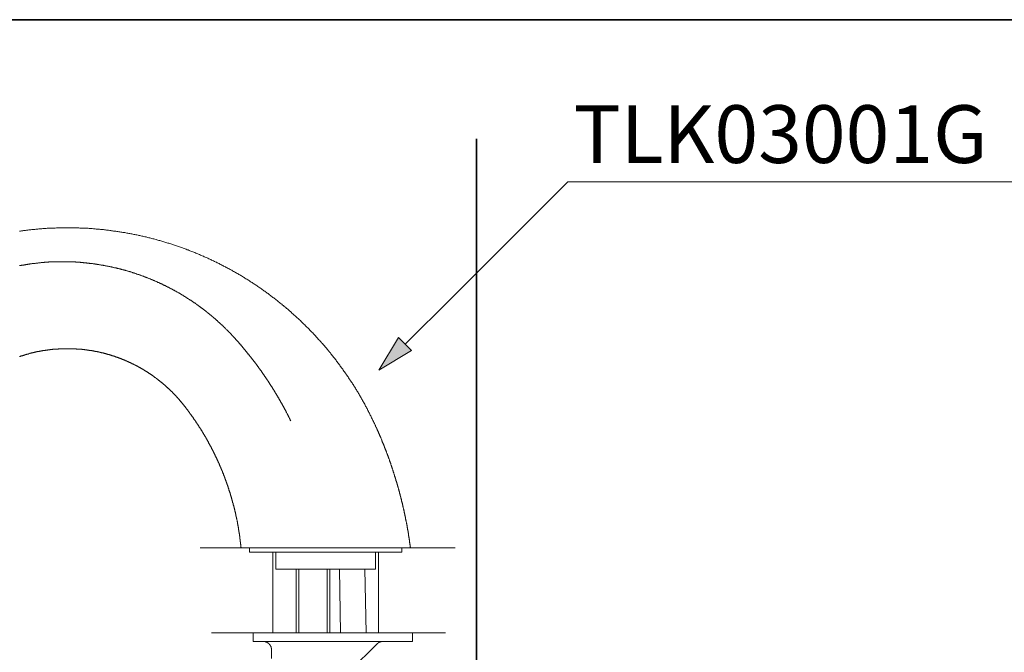
# Model space of a CAD drawing. Units: inches. Extents: x -599 to 1259, y -738 to 154.
# Drawn here: x 542 to 827, y -91 to 92 of the extents above; entities that cross this region are included whole.
import ezdxf

# ---------------------------------------------------------------- set-up
doc = ezdxf.new("R2010")
doc.units = ezdxf.units.IN
doc.header["$MEASUREMENT"] = 0
doc.layers.add('图层 1', color=7, linetype='Continuous')

msp = doc.modelspace()

# ---------------------------------------------------------------- hatches: boundary and pattern name
at = {"layer": '图层 1'}
h = msp.add_hatch(color=7, dxfattribs=at)
h.dxf.hatch_style = 2
h.paths.add_polyline_path([(651.63, 0.08), (645.96, -9.31), (655.35, -3.62)])

# ---------------------------------------------------------------- linework, layer by layer
at = {"layer": '图层 1', "color": 7, "lineweight": 35}
for points in [[(1259.28, -686.77), (-599.12, -686.77), (-599.12, 92), (1259.28, 92), (1259.28, -686.77)], [(674.13, -649.35), (674.13, 57.5)]]:
    msp.add_lwpolyline(points, dxfattribs=at)
at = {"layer": '图层 1', "color": 7, "lineweight": 9}
for points in [[(667.13, 11.72), (700.54, 45.12), (840.93, 45.12)], [(644.89, -25.28), (644.77, -24.97), (644.64, -24.71), (644.51, -24.46), (644.38, -24.2), (644.25, -23.9), (644.12, -23.64), (644, -23.39), (643.86, -23.12), (643.74, -22.83), (643.61, -22.57), (643.48, -22.31), (643.35, -22.05), (643.23, -21.8), (643.09, -21.54), (642.97, -21.24), (642.79, -20.98), (642.67, -20.72), (642.54, -20.46), (642.41, -20.21), (642.24, -19.95), (642.11, -19.7), (641.97, -19.44), (641.86, -19.18), (641.68, -18.87), (641.55, -18.62), (641.42, -18.37), (641.25, -18.11), (641.12, -17.85), (640.96, -17.59), (640.83, -17.33), (640.64, -17.08), (640.52, -16.83), (640.35, -16.55), (640.22, -16.3), (640.04, -16.05), (639.92, -15.79), (639.75, -15.53), (639.62, -15.31), (639.45, -15.05), (639.33, -14.8), (639.15, -14.55), (638.98, -14.28), (638.85, -14.02), (638.68, -13.76), (638.51, -13.51), (638.33, -13.3), (638.2, -13.04), (638.03, -12.78), (637.86, -12.53), (637.7, -12.28), (637.56, -12.06), (637.39, -11.8), (637.22, -11.55), (637.04, -11.28), (636.87, -11.06), (636.71, -10.81), (636.53, -10.55), (636.36, -10.34), (636.19, -10.08), (636.01, -9.82), (635.84, -9.61), (635.67, -9.36), (635.5, -9.09), (635.33, -8.87), (635.16, -8.62), (634.98, -8.37), (634.81, -8.14), (634.64, -7.88), (634.47, -7.67), (634.31, -7.42), (634.14, -7.2), (633.92, -6.95), (633.75, -6.73), (633.57, -6.48), (633.4, -6.26), (633.23, -6), (633.02, -5.78), (632.85, -5.53), (632.67, -5.31), (632.5, -5.06), (632.28, -4.85), (632.11, -4.63), (631.93, -4.37), (631.73, -4.16), (631.56, -3.89), (631.34, -3.68), (631.18, -3.47), (631, -3.26), (630.78, -3), (630.61, -2.79), (630.39, -2.57), (630.22, -2.31), (630.01, -2.09), (629.84, -1.89), (629.62, -1.67), (629.41, -1.41), (629.24, -1.2), (629.03, -0.99), (628.86, -0.76), (628.63, -0.55), (628.42, -0.33), (628.26, -0.12), (628.04, 0.13), (627.82, 0.34), (627.65, 0.56), (627.43, 0.78), (627.22, 0.99), (627.04, 1.21), (626.83, 1.42), (626.62, 1.64), (626.4, 1.85), (626.19, 2.06), (626.03, 2.27), (625.8, 2.5), (625.59, 2.7), (625.38, 2.92), (625.16, 3.09), (624.95, 3.3), (624.73, 3.53), (624.51, 3.74), (624.31, 3.95), (624.09, 4.17), (623.91, 4.39), (623.7, 4.55), (623.49, 4.77), (623.28, 4.98), (623.02, 5.19), (622.8, 5.37), (622.59, 5.58), (622.37, 5.8), (622.15, 6.01), (621.94, 6.19), (621.73, 6.4), (621.52, 6.61), (621.3, 6.79), (621.09, 7), (620.83, 7.17), (620.62, 7.39), (620.4, 7.6), (620.19, 7.77), (619.97, 7.98), (619.71, 8.16), (619.5, 8.37), (619.28, 8.54), (619.08, 8.76), (618.81, 8.93), (618.59, 9.11), (618.37, 9.33), (618.12, 9.49), (617.92, 9.7), (617.7, 9.88), (617.44, 10.05), (617.23, 10.26), (616.97, 10.44), (616.76, 10.61), (616.54, 10.81), (616.29, 10.99), (616.07, 11.17), (615.81, 11.34), (615.6, 11.55), (615.34, 11.72), (615.12, 11.89), (614.87, 12.06), (614.66, 12.23), (614.39, 12.45), (614.17, 12.62), (613.93, 12.79), (613.71, 12.96), (613.45, 13.14), (613.19, 13.31), (612.98, 13.48), (612.72, 13.65), (612.47, 13.82), (612.25, 13.99), (612, 14.17), (611.73, 14.34), (611.52, 14.51), (611.26, 14.67), (611.01, 14.86), (610.79, 15.03), (610.53, 15.2), (610.28, 15.33), (610.01, 15.5), (609.81, 15.67), (609.54, 15.84), (609.29, 16.01), (609.04, 16.14), (608.78, 16.31), (608.56, 16.48), (608.3, 16.66), (608.05, 16.78), (607.8, 16.95), (607.54, 17.12), (607.26, 17.26), (607.01, 17.43), (606.8, 17.56), (606.55, 17.73), (606.28, 17.9), (606.02, 18.03), (605.78, 18.2), (605.51, 18.34), (605.25, 18.5), (605, 18.63), (604.74, 18.8), (604.5, 18.93), (604.23, 19.1), (603.97, 19.22), (603.7, 19.36), (603.45, 19.53), (603.2, 19.66), (602.94, 19.78), (602.68, 19.96), (602.42, 20.08), (602.13, 20.22), (601.86, 20.39), (601.61, 20.52), (601.36, 20.65), (601.1, 20.77), (600.83, 20.91), (600.58, 21.07), (600.32, 21.2), (600.03, 21.33), (599.76, 21.46), (599.51, 21.59), (599.25, 21.72), (598.99, 21.85), (598.69, 21.98), (598.44, 22.1), (598.18, 22.23), (597.92, 22.36), (597.62, 22.49), (597.37, 22.62), (597.12, 22.75), (596.85, 22.88), (596.55, 23.01), (596.3, 23.14), (596.04, 23.22), (595.73, 23.35), (595.48, 23.48), (595.23, 23.62), (594.92, 23.74), (594.66, 23.83), (594.41, 23.95), (594.11, 24.08), (593.84, 24.22), (593.59, 24.3), (593.29, 24.43), (593.03, 24.5), (592.73, 24.64), (592.48, 24.76), (592.22, 24.86), (591.92, 24.98), (591.66, 25.06), (591.36, 25.2), (591.09, 25.28), (590.81, 25.41), (590.55, 25.49), (590.25, 25.62), (590, 25.72), (589.73, 25.85), (589.42, 25.92), (589.17, 26.01), (588.87, 26.14), (588.61, 26.23), (588.31, 26.31), (588.01, 26.44), (587.75, 26.53), (587.46, 26.61), (587.2, 26.7), (586.89, 26.78), (586.64, 26.91), (586.34, 27), (586.09, 27.09), (585.79, 27.17), (585.48, 27.25), (585.22, 27.34), (584.92, 27.42), (584.67, 27.51), (584.36, 27.61), (584.06, 27.69), (583.81, 27.77), (583.51, 27.86), (583.22, 27.94), (582.95, 28.03), (582.65, 28.12), (582.4, 28.2), (582.09, 28.28), (581.8, 28.37), (581.55, 28.41), (581.23, 28.5), (580.94, 28.59), (580.64, 28.67), (580.37, 28.76), (580.08, 28.8), (579.78, 28.89), (579.52, 28.97), (579.22, 29.01), (578.92, 29.1), (578.67, 29.19), (578.36, 29.23), (578.07, 29.31), (577.75, 29.36), (577.5, 29.45), (577.21, 29.48), (576.91, 29.58), (576.6, 29.61), (576.35, 29.7), (576.04, 29.75), (575.75, 29.83), (575.45, 29.87), (575.15, 29.91), (574.89, 30), (574.59, 30.04), (574.29, 30.09), (573.99, 30.17), (573.73, 30.21), (573.44, 30.26), (573.13, 30.31), (572.83, 30.39), (572.53, 30.44), (572.23, 30.47), (571.97, 30.51), (571.67, 30.56), (571.37, 30.6), (571.07, 30.64), (570.77, 30.69), (570.51, 30.74), (570.21, 30.78), (569.91, 30.82), (569.61, 30.86), (569.31, 30.9), (569.01, 30.94), (568.71, 30.99), (568.45, 31.03), (568.16, 31.08), (567.85, 31.12), (567.56, 31.16), (567.25, 31.16), (566.95, 31.2), (566.66, 31.25), (566.39, 31.29), (566.09, 31.33), (565.78, 31.33), (565.48, 31.38), (565.19, 31.42), (564.89, 31.42), (564.59, 31.46), (564.3, 31.46), (564, 31.5), (563.74, 31.55), (563.44, 31.55), (563.14, 31.59), (562.83, 31.59), (562.52, 31.63), (562.23, 31.63), (561.93, 31.68), (561.63, 31.68), (561.33, 31.68), (561.03, 31.72), (560.78, 31.72), (560.47, 31.72), (560.17, 31.76), (559.87, 31.76), (559.58, 31.76), (559.28, 31.8), (558.97, 31.8), (558.67, 31.8), (558.37, 31.8), (558.07, 31.8), (557.78, 31.8), (557.51, 31.85), (557.22, 31.85), (556.92, 31.85), (556.62, 31.85), (556.31, 31.85), (556.02, 31.85), (555.7, 31.85), (555.41, 31.85), (555.11, 31.85), (554.81, 31.85), (554.51, 31.85), (554.25, 31.85), (553.95, 31.8), (553.66, 31.8), (553.35, 31.8), (553.06, 31.8), (552.76, 31.8), (552.45, 31.76), (552.16, 31.76), (551.84, 31.76), (551.56, 31.76), (551.24, 31.72), (550.95, 31.72), (550.69, 31.72), (550.39, 31.68), (550.09, 31.68), (549.8, 31.63), (549.5, 31.63), (549.2, 31.59), (548.89, 31.59), (548.59, 31.55), (548.28, 31.55), (548.03, 31.5), (547.73, 31.5), (547.43, 31.46), (547.14, 31.46), (546.83, 31.42), (546.54, 31.38), (546.23, 31.38), (545.94, 31.33), (545.64, 31.29), (545.38, 31.25), (545.08, 31.25), (544.77, 31.2), (544.47, 31.16), (544.17, 31.12), (543.88, 31.08), (543.58, 31.08), (543.27, 31.03), (543.02, 30.99), (542.72, 30.94), (542.41, 30.9), (542.12, 30.86)], [(555.93, 31.85), (555.93, 31.85)], [(604.4, -0.17), (604.32, -0.08), (604.19, 0.05), (604.1, 0.13), (603.97, 0.27), (603.89, 0.39), (603.8, 0.48), (603.68, 0.61), (603.58, 0.69), (603.45, 0.82), (603.37, 0.95), (603.25, 1.03), (603.15, 1.16), (603.03, 1.25), (602.94, 1.38), (602.86, 1.51), (602.73, 1.59), (602.64, 1.72), (602.51, 1.81), (602.42, 1.94), (602.3, 2.02), (602.22, 2.16), (602.08, 2.24), (602, 2.37), (601.86, 2.45), (601.74, 2.58), (601.66, 2.66), (601.53, 2.8), (601.44, 2.88), (601.31, 3), (601.23, 3.09), (601.1, 3.23), (601.01, 3.3), (600.89, 3.44), (600.75, 3.53), (600.67, 3.66), (600.54, 3.74), (600.45, 3.82), (600.32, 3.95), (600.24, 4.04), (600.12, 4.17), (599.97, 4.25), (599.89, 4.39), (599.76, 4.47), (599.64, 4.55), (599.55, 4.68), (599.43, 4.77), (599.29, 4.89), (599.21, 4.98), (599.08, 5.07), (598.96, 5.19), (598.86, 5.28), (598.73, 5.37), (598.61, 5.5), (598.52, 5.58), (598.4, 5.66), (598.27, 5.8), (598.18, 5.89), (598.05, 5.97), (597.92, 6.1), (597.84, 6.19), (597.71, 6.27), (597.58, 6.36), (597.45, 6.48), (597.37, 6.57), (597.23, 6.66), (597.12, 6.79), (596.98, 6.87), (596.89, 6.96), (596.76, 7.04), (596.64, 7.12), (596.51, 7.25), (596.38, 7.34), (596.3, 7.43), (596.16, 7.52), (596.04, 7.65), (595.91, 7.73), (595.82, 7.82), (595.7, 7.9), (595.57, 7.98), (595.44, 8.08), (595.3, 8.2), (595.18, 8.28), (595.09, 8.37), (594.97, 8.46), (594.84, 8.54), (594.7, 8.64), (594.58, 8.72), (594.45, 8.84), (594.31, 8.93), (594.24, 9.02), (594.11, 9.11), (593.98, 9.19), (593.84, 9.28), (593.72, 9.36), (593.59, 9.45), (593.46, 9.53), (593.33, 9.61), (593.2, 9.7), (593.12, 9.83), (593, 9.92), (592.86, 10), (592.73, 10.09), (592.61, 10.17), (592.48, 10.26), (592.34, 10.35), (592.22, 10.44), (592.08, 10.52), (591.96, 10.61), (591.84, 10.69), (591.7, 10.78), (591.57, 10.86), (591.45, 10.95), (591.32, 10.99), (591.19, 11.08), (591.06, 11.17), (590.93, 11.24), (590.81, 11.34), (590.67, 11.42), (590.55, 11.51), (590.42, 11.59), (590.29, 11.67), (590.16, 11.77), (590.03, 11.85), (589.9, 11.94), (589.77, 11.98), (589.64, 12.06), (589.51, 12.15), (589.39, 12.23), (589.26, 12.31), (589.13, 12.41), (589, 12.45), (588.87, 12.54), (588.75, 12.62), (588.61, 12.7), (588.48, 12.79), (588.36, 12.88), (588.23, 12.92), (588.11, 13.01), (587.94, 13.09), (587.8, 13.18), (587.68, 13.22), (587.54, 13.31), (587.41, 13.39), (587.29, 13.48), (587.16, 13.53), (587.03, 13.61), (586.89, 13.69), (586.77, 13.78), (586.6, 13.82), (586.47, 13.91), (586.34, 13.99), (586.21, 14.04), (586.09, 14.12), (585.96, 14.21), (585.83, 14.25), (585.66, 14.34), (585.53, 14.42), (585.41, 14.47), (585.26, 14.56), (585.14, 14.64), (585.01, 14.67), (584.84, 14.77), (584.72, 14.81), (584.58, 14.9), (584.45, 14.98), (584.32, 15.03), (584.19, 15.11), (584.02, 15.16), (583.9, 15.23), (583.76, 15.28), (583.64, 15.37), (583.51, 15.41), (583.33, 15.5), (583.22, 15.58), (583.08, 15.63), (582.95, 15.72), (582.78, 15.76), (582.65, 15.84), (582.52, 15.88), (582.4, 15.97), (582.26, 16.01), (582.09, 16.06), (581.97, 16.14), (581.84, 16.19), (581.7, 16.27), (581.55, 16.31), (581.41, 16.4), (581.28, 16.44), (581.16, 16.52), (580.98, 16.57), (580.85, 16.61), (580.72, 16.7), (580.56, 16.75), (580.42, 16.83), (580.3, 16.87), (580.16, 16.91), (580, 17), (579.86, 17.04), (579.74, 17.09), (579.56, 17.17), (579.44, 17.21), (579.31, 17.26), (579.13, 17.34), (579.01, 17.38), (578.88, 17.43), (578.75, 17.48), (578.58, 17.56), (578.45, 17.59), (578.32, 17.64), (578.15, 17.73), (578.03, 17.78), (577.89, 17.81), (577.72, 17.86), (577.59, 17.9), (577.46, 17.98), (577.29, 18.03), (577.16, 18.08), (577, 18.11), (576.86, 18.2), (576.74, 18.24), (576.56, 18.29), (576.43, 18.34), (576.31, 18.37), (576.14, 18.41), (576, 18.46), (575.87, 18.55), (575.7, 18.59), (575.58, 18.63), (575.4, 18.67), (575.28, 18.72), (575.15, 18.77), (574.97, 18.8), (574.84, 18.84), (574.72, 18.89), (574.54, 18.97), (574.42, 19.02), (574.25, 19.06), (574.11, 19.1), (573.99, 19.15), (573.82, 19.19), (573.69, 19.22), (573.52, 19.27), (573.39, 19.32), (573.22, 19.36), (573.09, 19.41), (572.95, 19.44), (572.78, 19.48), (572.65, 19.53), (572.48, 19.58), (572.36, 19.62), (572.23, 19.66), (572.05, 19.66), (571.93, 19.7), (571.76, 19.75), (571.62, 19.78), (571.45, 19.83), (571.33, 19.87), (571.16, 19.92), (571.03, 19.96), (570.91, 20.01), (570.72, 20.05), (570.61, 20.05), (570.42, 20.08), (570.3, 20.13), (570.12, 20.17), (570, 20.22), (569.83, 20.26), (569.69, 20.26), (569.52, 20.3), (569.39, 20.34), (569.23, 20.39), (569.1, 20.44), (568.97, 20.44), (568.79, 20.47), (568.67, 20.52), (568.49, 20.56), (568.36, 20.56), (568.2, 20.61), (568.06, 20.65), (567.9, 20.65), (567.77, 20.69), (567.59, 20.73), (567.47, 20.77), (567.3, 20.77), (567.17, 20.81), (567, 20.86), (566.87, 20.86), (566.7, 20.91), (566.56, 20.94), (566.39, 20.94), (566.27, 20.99), (566.09, 20.99), (565.96, 21.04), (565.78, 21.07), (565.66, 21.07), (565.48, 21.11), (565.37, 21.11), (565.19, 21.16), (565.07, 21.2), (564.89, 21.2), (564.77, 21.25), (564.59, 21.25), (564.46, 21.3), (564.3, 21.3), (564.16, 21.33), (564, 21.33), (563.86, 21.37), (563.69, 21.37), (563.52, 21.42), (563.39, 21.42), (563.22, 21.46), (563.09, 21.46), (562.92, 21.5), (562.79, 21.5), (562.62, 21.5), (562.5, 21.55), (562.32, 21.55), (562.19, 21.59), (562.02, 21.59), (561.89, 21.63), (561.72, 21.63), (561.59, 21.63), (561.42, 21.68), (561.24, 21.68), (561.12, 21.68), (560.94, 21.72), (560.82, 21.72), (560.64, 21.72), (560.52, 21.76), (560.35, 21.76), (560.22, 21.76), (560.05, 21.8), (559.92, 21.8), (559.75, 21.8), (559.61, 21.85), (559.44, 21.85), (559.28, 21.85), (559.15, 21.85), (558.97, 21.89), (558.84, 21.89), (558.67, 21.89), (558.54, 21.89), (558.37, 21.89), (558.25, 21.94), (558.07, 21.94), (557.91, 21.94), (557.78, 21.94), (557.6, 21.94), (557.48, 21.98), (557.3, 21.98), (557.17, 21.98), (557, 21.98), (556.87, 21.98), (556.7, 21.98), (556.52, 21.98), (556.4, 21.98), (556.23, 22.03), (556.09, 22.03), (555.93, 22.03), (555.8, 22.03), (555.63, 22.03), (555.5, 22.03), (555.33, 22.03), (555.16, 22.03), (555.03, 22.03), (554.86, 22.03), (554.73, 22.03), (554.55, 22.03), (554.42, 22.03), (554.25, 22.03), (554.13, 22.03), (553.95, 22.03), (553.78, 22.03), (553.66, 22.03), (553.48, 22.03), (553.35, 22.03), (553.18, 22.03), (553.06, 22.03), (552.88, 22.03), (552.76, 22.03), (552.58, 22.03), (552.41, 21.98), (552.28, 21.98), (552.11, 21.98), (551.98, 21.98), (551.81, 21.98), (551.68, 21.98), (551.51, 21.98), (551.39, 21.94), (551.2, 21.94), (551.03, 21.94), (550.91, 21.94), (550.73, 21.94), (550.61, 21.94), (550.44, 21.89), (550.31, 21.89), (550.13, 21.89), (550, 21.89), (549.84, 21.85), (549.66, 21.85), (549.53, 21.85), (549.36, 21.85), (549.23, 21.8), (549.07, 21.8), (548.94, 21.8), (548.77, 21.76), (548.64, 21.76), (548.47, 21.76), (548.34, 21.76), (548.16, 21.72), (547.99, 21.72), (547.86, 21.72), (547.69, 21.68), (547.57, 21.68), (547.39, 21.63), (547.26, 21.63), (547.09, 21.63), (546.96, 21.59), (546.78, 21.59), (546.66, 21.55), (546.5, 21.55), (546.36, 21.55), (546.18, 21.5), (546.06, 21.5), (545.89, 21.46), (545.72, 21.46), (545.59, 21.42), (545.42, 21.42), (545.29, 21.37), (545.11, 21.37), (544.98, 21.33), (544.82, 21.33), (544.68, 21.3), (544.52, 21.3), (544.39, 21.25), (544.22, 21.25), (544.09, 21.2), (543.92, 21.2), (543.79, 21.16), (543.62, 21.16), (543.48, 21.11), (543.32, 21.07), (543.19, 21.07), (543.02, 21.04), (542.89, 21.04), (542.72, 20.99), (542.58, 20.94), (542.41, 20.94), (542.29, 20.91), (542.12, 20.91)], [(667.13, 11.72), (653.57, -1.84)], [(620.49, -23.95), (620.4, -23.86), (620.36, -23.77), (620.31, -23.68), (620.27, -23.6), (620.23, -23.51), (620.19, -23.42), (620.15, -23.34), (620.1, -23.26), (620.06, -23.12), (620.01, -23.03), (619.97, -22.96), (619.93, -22.87), (619.89, -22.78), (619.85, -22.7), (619.8, -22.61), (619.76, -22.53), (619.71, -22.44), (619.67, -22.36), (619.63, -22.27), (619.59, -22.17), (619.54, -22.1), (619.5, -22.01), (619.45, -21.93), (619.37, -21.8), (619.33, -21.72), (619.28, -21.62), (619.24, -21.54), (619.2, -21.45), (619.15, -21.37), (619.12, -21.28), (619.08, -21.19), (619.03, -21.11), (618.98, -21.03), (618.94, -20.94), (618.9, -20.85), (618.81, -20.76), (618.78, -20.69), (618.73, -20.6), (618.68, -20.51), (618.64, -20.42), (618.59, -20.34), (618.56, -20.26), (618.51, -20.12), (618.47, -20.04), (618.43, -19.95), (618.35, -19.86), (618.3, -19.78), (618.26, -19.7), (618.22, -19.61), (618.17, -19.52), (618.12, -19.44), (618.08, -19.35), (618.04, -19.26), (618, -19.18), (617.92, -19.09), (617.87, -19), (617.83, -18.92), (617.79, -18.83), (617.75, -18.75), (617.7, -18.67), (617.65, -18.58), (617.57, -18.49), (617.53, -18.41), (617.49, -18.32), (617.44, -18.23), (617.39, -18.16), (617.35, -18.06), (617.31, -17.98), (617.23, -17.89), (617.19, -17.81), (617.14, -17.72), (617.09, -17.63), (617.06, -17.55), (617.01, -17.47), (616.93, -17.38), (616.89, -17.29), (616.84, -17.2), (616.79, -17.12), (616.76, -17.03), (616.71, -16.95), (616.63, -16.87), (616.59, -16.77), (616.54, -16.69), (616.5, -16.6), (616.46, -16.52), (616.37, -16.43), (616.33, -16.34), (616.29, -16.26), (616.25, -16.17), (616.2, -16.09), (616.11, -16), (616.07, -15.91), (616.02, -15.84), (615.99, -15.73), (615.94, -15.66), (615.86, -15.58), (615.81, -15.49), (615.76, -15.41), (615.73, -15.31), (615.68, -15.23), (615.6, -15.15), (615.55, -15.05), (615.51, -14.98), (615.46, -14.89), (615.38, -14.8), (615.34, -14.72), (615.29, -14.62), (615.25, -14.55), (615.22, -14.45), (615.12, -14.37), (615.08, -14.28), (615.03, -14.2), (615, -14.12), (614.9, -14.02), (614.87, -13.94), (614.82, -13.86), (614.78, -13.81), (614.69, -13.73), (614.66, -13.64), (614.61, -13.56), (614.57, -13.47), (614.48, -13.39), (614.44, -13.3), (614.39, -13.21), (614.36, -13.14), (614.26, -13.04), (614.22, -12.96), (614.17, -12.87), (614.14, -12.78), (614.06, -12.7), (614.01, -12.61), (613.97, -12.53), (613.89, -12.44), (613.84, -12.34), (613.79, -12.31), (613.75, -12.23), (613.67, -12.14), (613.62, -12.06), (613.58, -11.97), (613.5, -11.88), (613.45, -11.8), (613.4, -11.71), (613.37, -11.62), (613.28, -11.55), (613.23, -11.45), (613.19, -11.36), (613.11, -11.28), (613.07, -11.2), (613.03, -11.16), (612.94, -11.06), (612.9, -10.99), (612.85, -10.9), (612.76, -10.81), (612.72, -10.72), (612.68, -10.64), (612.64, -10.55), (612.54, -10.47), (612.51, -10.38), (612.47, -10.3), (612.37, -10.25), (612.34, -10.17), (612.29, -10.08), (612.21, -10), (612.16, -9.91), (612.12, -9.82), (612.04, -9.73), (612, -9.65), (611.95, -9.56), (611.86, -9.48), (611.82, -9.44), (611.73, -9.36), (611.69, -9.27), (611.65, -9.17), (611.56, -9.09), (611.52, -9.01), (611.47, -8.93), (611.39, -8.84), (611.35, -8.79), (611.31, -8.71), (611.23, -8.62), (611.17, -8.53), (611.13, -8.44), (611.04, -8.37), (611.01, -8.28), (610.92, -8.19), (610.87, -8.14), (610.83, -8.07), (610.75, -7.98), (610.71, -7.88), (610.66, -7.8), (610.58, -7.72), (610.53, -7.63), (610.45, -7.55), (610.4, -7.5), (610.37, -7.42), (610.28, -7.34), (610.23, -7.25), (610.15, -7.16), (610.11, -7.07), (610.06, -7.03), (609.98, -6.95), (609.94, -6.86), (609.85, -6.78), (609.81, -6.69), (609.76, -6.61), (609.68, -6.51), (609.64, -6.48), (609.54, -6.39), (609.51, -6.3), (609.47, -6.22), (609.38, -6.14), (609.34, -6.05), (609.24, -6), (609.2, -5.92), (609.12, -5.83), (609.08, -5.74), (609.04, -5.66), (608.95, -5.58), (608.9, -5.53), (608.82, -5.45), (608.78, -5.36), (608.69, -5.27), (608.65, -5.19), (608.56, -5.16), (608.52, -5.06), (608.48, -4.97), (608.39, -4.89), (608.35, -4.8), (608.26, -4.72), (608.22, -4.67), (608.13, -4.59), (608.09, -4.5), (608, -4.41), (607.95, -4.33), (607.87, -4.29), (607.83, -4.2), (607.8, -4.12), (607.7, -4.03), (607.67, -3.94), (607.58, -3.89), (607.54, -3.82), (607.45, -3.73), (607.4, -3.64), (607.31, -3.56), (607.26, -3.52), (607.19, -3.44), (607.14, -3.34), (607.06, -3.26), (607.01, -3.22), (606.94, -3.12), (606.89, -3.05), (606.8, -2.95), (606.76, -2.87), (606.67, -2.84), (606.62, -2.74), (606.55, -2.65), (606.51, -2.57), (606.42, -2.53), (606.38, -2.44), (606.28, -2.35), (606.25, -2.28), (606.16, -2.23), (606.11, -2.14), (606.02, -2.05), (605.99, -1.97), (605.91, -1.89), (605.86, -1.84), (605.78, -1.76), (605.73, -1.67), (605.64, -1.58), (605.6, -1.54), (605.51, -1.46), (605.48, -1.37), (605.39, -1.28), (605.34, -1.23), (605.25, -1.16), (605.22, -1.06), (605.13, -1.02), (605.05, -0.95), (605, -0.86), (604.92, -0.76), (604.87, -0.73), (604.78, -0.64), (604.74, -0.55), (604.66, -0.47), (604.62, -0.43), (604.53, -0.33), (604.5, -0.25), (604.4, -0.17)], [(589.47, -19.35), (589.42, -19.26), (589.34, -19.18), (589.3, -19.14), (589.26, -19.05), (589.17, -18.96), (589.13, -18.87), (589.04, -18.8), (589, -18.75), (588.92, -18.67), (588.87, -18.58), (588.78, -18.49), (588.75, -18.45), (588.66, -18.37), (588.61, -18.28), (588.58, -18.19), (588.48, -18.16), (588.44, -18.06), (588.36, -17.98), (588.31, -17.89), (588.23, -17.85), (588.19, -17.76), (588.11, -17.68), (588.06, -17.63), (587.97, -17.55), (587.88, -17.47), (587.84, -17.38), (587.75, -17.33), (587.72, -17.25), (587.63, -17.16), (587.58, -17.12), (587.5, -17.03), (587.46, -16.95), (587.37, -16.9), (587.33, -16.83), (587.24, -16.73), (587.16, -16.69), (587.11, -16.6), (587.03, -16.52), (586.98, -16.48), (586.89, -16.39), (586.86, -16.3), (586.77, -16.26), (586.68, -16.17), (586.64, -16.09), (586.55, -16.05), (586.51, -15.96), (586.43, -15.87), (586.34, -15.84), (586.3, -15.73), (586.21, -15.7), (586.17, -15.62), (586.09, -15.53), (586, -15.49), (585.96, -15.41), (585.87, -15.31), (585.79, -15.26), (585.74, -15.19), (585.66, -15.15), (585.58, -15.05), (585.53, -14.98), (585.44, -14.93), (585.41, -14.84), (585.31, -14.8), (585.22, -14.72), (585.19, -14.67), (585.1, -14.59), (585.01, -14.55), (584.92, -14.45), (584.87, -14.37), (584.8, -14.33), (584.72, -14.25), (584.67, -14.2), (584.58, -14.12), (584.5, -14.07), (584.45, -13.98), (584.36, -13.94), (584.29, -13.86), (584.19, -13.81), (584.16, -13.73), (584.06, -13.69), (583.98, -13.6), (583.94, -13.56), (583.86, -13.47), (583.76, -13.43), (583.69, -13.34), (583.64, -13.3), (583.55, -13.21), (583.47, -13.17), (583.38, -13.09), (583.33, -13.04), (583.25, -12.96), (583.17, -12.91), (583.08, -12.83), (583.03, -12.78), (582.95, -12.7), (582.87, -12.66), (582.78, -12.61), (582.69, -12.53), (582.65, -12.48), (582.57, -12.4), (582.48, -12.34), (582.4, -12.28), (582.3, -12.23), (582.26, -12.18), (582.19, -12.09), (582.09, -12.06), (582.01, -11.97), (581.92, -11.92), (581.88, -11.88), (581.8, -11.8), (581.7, -11.75), (581.62, -11.71), (581.55, -11.62), (581.44, -11.58), (581.41, -11.5), (581.33, -11.45), (581.23, -11.41), (581.16, -11.33), (581.06, -11.28), (580.98, -11.24), (580.89, -11.16), (580.85, -11.11), (580.76, -11.06), (580.68, -10.99), (580.59, -10.94), (580.51, -10.9), (580.42, -10.81), (580.33, -10.76), (580.25, -10.72), (580.2, -10.64), (580.12, -10.6), (580.03, -10.55), (579.95, -10.5), (579.86, -10.42), (579.78, -10.38), (579.69, -10.34), (579.6, -10.25), (579.52, -10.2), (579.48, -10.17), (579.39, -10.12), (579.31, -10.04), (579.22, -10), (579.13, -9.96), (579.05, -9.91), (578.97, -9.82), (578.88, -9.77), (578.78, -9.73), (578.71, -9.7), (578.62, -9.65), (578.53, -9.56), (578.45, -9.52), (578.36, -9.48), (578.28, -9.44), (578.23, -9.4), (578.15, -9.31), (578.07, -9.27), (577.98, -9.22), (577.89, -9.17), (577.8, -9.13), (577.72, -9.09), (577.64, -9.01), (577.55, -8.97), (577.46, -8.93), (577.37, -8.87), (577.29, -8.84), (577.21, -8.79), (577.12, -8.71), (577.03, -8.67), (576.95, -8.62), (576.86, -8.58), (576.78, -8.53), (576.7, -8.49), (576.6, -8.44), (576.51, -8.41), (576.43, -8.37), (576.35, -8.28), (576.26, -8.23), (576.17, -8.19), (576.09, -8.14), (576, -8.11), (575.92, -8.07), (575.83, -8.02), (575.75, -7.98), (575.66, -7.94), (575.58, -7.88), (575.48, -7.85), (575.4, -7.8), (575.31, -7.77), (575.18, -7.72), (575.1, -7.67), (575.02, -7.63), (574.92, -7.59), (574.84, -7.55), (574.76, -7.5), (574.67, -7.46), (574.59, -7.42), (574.5, -7.37), (574.42, -7.34), (574.33, -7.29), (574.25, -7.25), (574.16, -7.2), (574.07, -7.16), (573.99, -7.12), (573.9, -7.07), (573.82, -7.03), (573.69, -7), (573.6, -6.95), (573.52, -6.9), (573.44, -6.86), (573.34, -6.82), (573.25, -6.78), (573.18, -6.73), (573.09, -6.69), (573.01, -6.64), (572.91, -6.61), (572.78, -6.61), (572.7, -6.56), (572.61, -6.51), (572.53, -6.48), (572.45, -6.44), (572.36, -6.39), (572.27, -6.34), (572.19, -6.3), (572.1, -6.26), (571.97, -6.26), (571.89, -6.22), (571.8, -6.17), (571.72, -6.14), (571.62, -6.09), (571.55, -6.05), (571.45, -6.05), (571.37, -6), (571.25, -5.96), (571.16, -5.92), (571.07, -5.87), (570.98, -5.83), (570.91, -5.83), (570.81, -5.78), (570.72, -5.74), (570.61, -5.71), (570.51, -5.66), (570.42, -5.66), (570.33, -5.61), (570.26, -5.58), (570.17, -5.53), (570.08, -5.53), (569.95, -5.5), (569.87, -5.45), (569.78, -5.41), (569.69, -5.41), (569.61, -5.36), (569.52, -5.31), (569.39, -5.27), (569.31, -5.27), (569.23, -5.22), (569.14, -5.19), (569.05, -5.19), (568.92, -5.16), (568.83, -5.11), (568.76, -5.11), (568.67, -5.06), (568.59, -5.02), (568.49, -5.02), (568.36, -4.97), (568.28, -4.93), (568.2, -4.93), (568.11, -4.89), (568.03, -4.85), (567.9, -4.85), (567.8, -4.8), (567.73, -4.76), (567.64, -4.76), (567.56, -4.72), (567.42, -4.67), (567.34, -4.67), (567.25, -4.63), (567.17, -4.63), (567.08, -4.59), (566.95, -4.55), (566.87, -4.55), (566.77, -4.5), (566.7, -4.5), (566.56, -4.46), (566.49, -4.46), (566.39, -4.41), (566.31, -4.37), (566.22, -4.37), (566.09, -4.33), (566.01, -4.33), (565.92, -4.29), (565.83, -4.29), (565.7, -4.24), (565.62, -4.24), (565.53, -4.2), (565.45, -4.2), (565.37, -4.16), (565.23, -4.16), (565.14, -4.12), (565.07, -4.12), (564.98, -4.08), (564.85, -4.08), (564.77, -4.03), (564.67, -4.03), (564.59, -3.98), (564.46, -3.98), (564.38, -3.94), (564.3, -3.94), (564.2, -3.89), (564.07, -3.89), (564, -3.89), (563.91, -3.86), (563.81, -3.86), (563.69, -3.82), (563.6, -3.82), (563.52, -3.77), (563.44, -3.77), (563.31, -3.77), (563.22, -3.73), (563.14, -3.73), (563.05, -3.68), (562.92, -3.68), (562.83, -3.68), (562.75, -3.64), (562.66, -3.64), (562.52, -3.64), (562.45, -3.6), (562.36, -3.6), (562.28, -3.6), (562.15, -3.56), (562.06, -3.56), (561.97, -3.56), (561.89, -3.52), (561.77, -3.52), (561.68, -3.52), (561.59, -3.47), (561.47, -3.47), (561.37, -3.47), (561.28, -3.44), (561.22, -3.44), (561.07, -3.44), (560.98, -3.44), (560.9, -3.39), (560.82, -3.39), (560.68, -3.39), (560.61, -3.39), (560.52, -3.34), (560.39, -3.34), (560.3, -3.34), (560.22, -3.34), (560.13, -3.29), (560, -3.29), (559.92, -3.29), (559.83, -3.29), (559.75, -3.29), (559.61, -3.26), (559.53, -3.26), (559.44, -3.26), (559.32, -3.26), (559.23, -3.26), (559.15, -3.22), (559.06, -3.22), (558.93, -3.22), (558.84, -3.22), (558.75, -3.22), (558.63, -3.22), (558.54, -3.22), (558.46, -3.17), (558.37, -3.17), (558.25, -3.17), (558.16, -3.17), (558.07, -3.17), (557.94, -3.17), (557.86, -3.17), (557.78, -3.17), (557.68, -3.12), (557.55, -3.12), (557.48, -3.12), (557.38, -3.12), (557.27, -3.12), (557.17, -3.12), (557.08, -3.12), (557, -3.12), (556.87, -3.12), (556.79, -3.12), (556.7, -3.12), (556.57, -3.12), (556.48, -3.12), (556.4, -3.12), (556.31, -3.12), (556.19, -3.12), (556.09, -3.12), (556.02, -3.12), (555.89, -3.12), (555.8, -3.12), (555.7, -3.12), (555.63, -3.12), (555.5, -3.12), (555.41, -3.12), (555.33, -3.12), (555.19, -3.12), (555.11, -3.12), (555.03, -3.12), (554.9, -3.12), (554.81, -3.12), (554.73, -3.12), (554.64, -3.12), (554.51, -3.12), (554.42, -3.12), (554.34, -3.12), (554.21, -3.12), (554.13, -3.17), (554.05, -3.17), (553.95, -3.17), (553.82, -3.17), (553.74, -3.17), (553.66, -3.17), (553.52, -3.17), (553.44, -3.17), (553.35, -3.17), (553.27, -3.22), (553.13, -3.22), (553.06, -3.22), (552.97, -3.22), (552.83, -3.22), (552.76, -3.22), (552.67, -3.26), (552.58, -3.26), (552.45, -3.26), (552.37, -3.26), (552.28, -3.26), (552.2, -3.26), (552.07, -3.29), (551.98, -3.29), (551.89, -3.29), (551.77, -3.29), (551.68, -3.34), (551.59, -3.34), (551.51, -3.34), (551.39, -3.34), (551.3, -3.39), (551.2, -3.39), (551.08, -3.39), (550.99, -3.39), (550.91, -3.44), (550.82, -3.44), (550.69, -3.44), (550.61, -3.44), (550.52, -3.47), (550.44, -3.47), (550.31, -3.47), (550.23, -3.52), (550.13, -3.52), (550, -3.52), (549.92, -3.52), (549.84, -3.56), (549.75, -3.56), (549.62, -3.56), (549.53, -3.6), (549.45, -3.6), (549.36, -3.64), (549.23, -3.64), (549.15, -3.64), (549.07, -3.68), (548.97, -3.68), (548.86, -3.68), (548.77, -3.73), (548.67, -3.73), (548.59, -3.73), (548.47, -3.77), (548.38, -3.77), (548.28, -3.82), (548.21, -3.82), (548.08, -3.86), (547.99, -3.86), (547.91, -3.86), (547.82, -3.89), (547.69, -3.89), (547.61, -3.94), (547.53, -3.94), (547.43, -3.98), (547.3, -3.98), (547.22, -3.98), (547.14, -4.03), (547.05, -4.03), (546.92, -4.08), (546.83, -4.08), (546.75, -4.12), (546.66, -4.12), (546.54, -4.16), (546.45, -4.16), (546.36, -4.2), (546.28, -4.2), (546.18, -4.24), (546.06, -4.24), (545.97, -4.29), (545.89, -4.33), (545.8, -4.33), (545.67, -4.37), (545.59, -4.37), (545.51, -4.41), (545.42, -4.41), (545.33, -4.46), (545.2, -4.46), (545.11, -4.5), (545.03, -4.55), (544.95, -4.55), (544.82, -4.59), (544.73, -4.59), (544.66, -4.63), (544.56, -4.67), (544.47, -4.67), (544.35, -4.72), (544.26, -4.72), (544.17, -4.76), (544.09, -4.8), (544, -4.8), (543.88, -4.85), (543.79, -4.89), (543.7, -4.89), (543.62, -4.93), (543.53, -4.97), (543.4, -4.97), (543.32, -5.02), (543.23, -5.06), (543.14, -5.06), (543.06, -5.11), (542.97, -5.16), (542.84, -5.16), (542.76, -5.19), (542.67, -5.22), (542.58, -5.22), (542.5, -5.27), (542.37, -5.31), (542.29, -5.36), (542.2, -5.36), (542.12, -5.41)], [(606.11, -60.72), (606.11, -60.63), (606.11, -60.55), (606.08, -60.47), (606.08, -60.37), (606.08, -60.29), (606.08, -60.2), (606.08, -60.12), (606.02, -60.03), (606.02, -59.95), (606.02, -59.86), (606.02, -59.77), (606.02, -59.69), (605.99, -59.61), (605.99, -59.51), (605.99, -59.44), (605.99, -59.34), (605.95, -59.26), (605.95, -59.18), (605.95, -59.09), (605.95, -59), (605.91, -58.92), (605.91, -58.83), (605.91, -58.75), (605.91, -58.67), (605.91, -58.58), (605.86, -58.48), (605.86, -58.4), (605.86, -58.32), (605.86, -58.23), (605.81, -58.15), (605.81, -58.06), (605.81, -57.97), (605.78, -57.89), (605.78, -57.8), (605.78, -57.71), (605.78, -57.64), (605.73, -57.54), (605.73, -57.45), (605.73, -57.38), (605.73, -57.29), (605.69, -57.2), (605.69, -57.11), (605.69, -57.03), (605.64, -56.94), (605.64, -56.86), (605.64, -56.77), (605.64, -56.69), (605.6, -56.6), (605.6, -56.51), (605.6, -56.42), (605.56, -56.34), (605.56, -56.26), (605.56, -56.17), (605.51, -56.09), (605.51, -56), (605.51, -55.91), (605.48, -55.83), (605.48, -55.75), (605.48, -55.65), (605.48, -55.57), (605.43, -55.48), (605.43, -55.4), (605.43, -55.32), (605.39, -55.23), (605.39, -55.14), (605.39, -55.06), (605.34, -54.97), (605.34, -54.89), (605.34, -54.79), (605.3, -54.72), (605.3, -54.62), (605.25, -54.53), (605.25, -54.47), (605.25, -54.37), (605.22, -54.28), (605.22, -54.19), (605.22, -54.11), (605.17, -54.03), (605.17, -53.94), (605.17, -53.86), (605.13, -53.77), (605.13, -53.68), (605.09, -53.6), (605.09, -53.5), (605.09, -53.43), (605.05, -53.34), (605.05, -53.25), (605.05, -53.17), (605, -53.08), (605, -53), (604.96, -52.9), (604.96, -52.83), (604.96, -52.75), (604.92, -52.65), (604.92, -52.57), (604.87, -52.48), (604.87, -52.39), (604.87, -52.31), (604.83, -52.22), (604.83, -52.15), (604.78, -52.05), (604.78, -51.97), (604.78, -51.87), (604.74, -51.79), (604.74, -51.71), (604.69, -51.62), (604.69, -51.54), (604.66, -51.45), (604.66, -51.36), (604.66, -51.28), (604.62, -51.2), (604.62, -51.11), (604.57, -51.03), (604.57, -50.93), (604.53, -50.86), (604.53, -50.76), (604.5, -50.68), (604.5, -50.59), (604.5, -50.5), (604.44, -50.42), (604.44, -50.33), (604.4, -50.25), (604.4, -50.21), (604.36, -50.12), (604.36, -50.03), (604.32, -49.95), (604.32, -49.87), (604.28, -49.78), (604.28, -49.69), (604.23, -49.61), (604.23, -49.51), (604.19, -49.44), (604.19, -49.34), (604.14, -49.26), (604.14, -49.17), (604.1, -49.09), (604.1, -49), (604.1, -48.92), (604.06, -48.83), (604.06, -48.75), (604.01, -48.65), (604.01, -48.58), (603.97, -48.49), (603.94, -48.4), (603.94, -48.32), (603.89, -48.23), (603.89, -48.15), (603.84, -48.06), (603.84, -47.98), (603.8, -47.89), (603.8, -47.8), (603.75, -47.76), (603.75, -47.67), (603.7, -47.59), (603.7, -47.5), (603.68, -47.41), (603.68, -47.33), (603.64, -47.25), (603.64, -47.16), (603.58, -47.07), (603.58, -46.99), (603.54, -46.9), (603.5, -46.82), (603.5, -46.73), (603.45, -46.64), (603.45, -46.56), (603.41, -46.48), (603.41, -46.38), (603.37, -46.31), (603.37, -46.21), (603.33, -46.12), (603.28, -46.04), (603.28, -46), (603.25, -45.92), (603.25, -45.83), (603.2, -45.75), (603.2, -45.66), (603.15, -45.57), (603.11, -45.48), (603.11, -45.4), (603.07, -45.31), (603.07, -45.23), (603.03, -45.14), (602.98, -45.06), (602.98, -44.97), (602.94, -44.89), (602.94, -44.8), (602.89, -44.71), (602.86, -44.67), (602.86, -44.59), (602.82, -44.5), (602.82, -44.42), (602.77, -44.33), (602.73, -44.23), (602.73, -44.15), (602.68, -44.08), (602.64, -43.98), (602.64, -43.9), (602.61, -43.81), (602.61, -43.73), (602.56, -43.64), (602.51, -43.55), (602.51, -43.47), (602.47, -43.42), (602.42, -43.35), (602.42, -43.25), (602.39, -43.16), (602.39, -43.08), (602.34, -42.99), (602.3, -42.91), (602.3, -42.83), (602.26, -42.74), (602.22, -42.65), (602.22, -42.56), (602.17, -42.48), (602.13, -42.44), (602.13, -42.35), (602.08, -42.27), (602.05, -42.18), (602.05, -42.1), (602, -42.01), (601.96, -41.92), (601.96, -41.84), (601.91, -41.75), (601.86, -41.67), (601.86, -41.58), (601.83, -41.53), (601.79, -41.45), (601.74, -41.37), (601.74, -41.27), (601.7, -41.2), (601.66, -41.11), (601.66, -41.02), (601.61, -40.94), (601.57, -40.84), (601.57, -40.78), (601.53, -40.68), (601.48, -40.64), (601.44, -40.55), (601.44, -40.47), (601.4, -40.37), (601.36, -40.29), (601.36, -40.21), (601.31, -40.12), (601.27, -40.03), (601.23, -39.94), (601.23, -39.9), (601.18, -39.82), (601.14, -39.73), (601.1, -39.64), (601.1, -39.56), (601.06, -39.48), (601.01, -39.38), (601.01, -39.31), (600.97, -39.22), (600.93, -39.17), (600.89, -39.09), (600.89, -39), (600.83, -38.92), (600.8, -38.84), (600.75, -38.75), (600.75, -38.65), (600.72, -38.58), (600.67, -38.5), (600.62, -38.45), (600.58, -38.36), (600.58, -38.28), (600.54, -38.19), (600.5, -38.11), (600.45, -38.01), (600.45, -37.93), (600.41, -37.89), (600.37, -37.81), (600.32, -37.72), (600.28, -37.63), (600.28, -37.55), (600.24, -37.46), (600.2, -37.37), (600.15, -37.28), (600.12, -37.25), (600.12, -37.15), (600.07, -37.08), (600.03, -36.98), (599.97, -36.9), (599.94, -36.81), (599.94, -36.72), (599.89, -36.69), (599.85, -36.61), (599.81, -36.51), (599.76, -36.43), (599.76, -36.34), (599.72, -36.26), (599.69, -36.17), (599.64, -36.13), (599.59, -36.04), (599.55, -35.95), (599.55, -35.87), (599.51, -35.79), (599.47, -35.7), (599.43, -35.62), (599.39, -35.58), (599.34, -35.48), (599.34, -35.39), (599.29, -35.32), (599.25, -35.23), (599.21, -35.14), (599.17, -35.09), (599.12, -35.01), (599.12, -34.93), (599.08, -34.84), (599.04, -34.75), (598.99, -34.67), (598.96, -34.62), (598.91, -34.55), (598.86, -34.45), (598.83, -34.37), (598.83, -34.29), (598.78, -34.2), (598.73, -34.15), (598.69, -34.06), (598.65, -33.98), (598.61, -33.9), (598.56, -33.82), (598.52, -33.72), (598.52, -33.69), (598.48, -33.59), (598.44, -33.51), (598.4, -33.42), (598.36, -33.34), (598.31, -33.3), (598.27, -33.22), (598.22, -33.12), (598.18, -33.04), (598.14, -32.96), (598.14, -32.87), (598.1, -32.82), (598.05, -32.73), (598.01, -32.65), (597.97, -32.56), (597.92, -32.48), (597.88, -32.44), (597.84, -32.36), (597.8, -32.26), (597.75, -32.18), (597.71, -32.1), (597.67, -32.05), (597.62, -31.97), (597.62, -31.88), (597.58, -31.8), (597.54, -31.71), (597.5, -31.67), (597.45, -31.58), (597.41, -31.49), (597.37, -31.41), (597.33, -31.33), (597.28, -31.28), (597.23, -31.19), (597.19, -31.11), (597.15, -31.02), (597.12, -30.97), (597.07, -30.89), (597.02, -30.81), (596.98, -30.73), (596.94, -30.64), (596.89, -30.59), (596.85, -30.51), (596.81, -30.42), (596.76, -30.34), (596.72, -30.3), (596.68, -30.2), (596.68, -30.12), (596.64, -30.04), (596.59, -29.95), (596.55, -29.9), (596.51, -29.83), (596.47, -29.73), (596.42, -29.65), (596.38, -29.61), (596.34, -29.52), (596.3, -29.44), (596.25, -29.34), (596.21, -29.31), (596.16, -29.22), (596.12, -29.13), (596.08, -29.05), (596.04, -28.97), (595.99, -28.92), (595.95, -28.84), (595.91, -28.75), (595.86, -28.67), (595.82, -28.62), (595.73, -28.53), (595.7, -28.45), (595.65, -28.36), (595.61, -28.31), (595.57, -28.24), (595.52, -28.15), (595.48, -28.06), (595.44, -28.01), (595.39, -27.94), (595.34, -27.84), (595.3, -27.81), (595.26, -27.71), (595.23, -27.63), (595.18, -27.55), (595.14, -27.5), (595.09, -27.42), (595.05, -27.33), (595.01, -27.24), (594.97, -27.2), (594.92, -27.12), (594.87, -27.03), (594.84, -26.95), (594.79, -26.91), (594.7, -26.82), (594.66, -26.73), (594.62, -26.69), (594.58, -26.6), (594.55, -26.52), (594.5, -26.43), (594.45, -26.39), (594.41, -26.3), (594.36, -26.22), (594.31, -26.17), (594.28, -26.09), (594.24, -26), (594.19, -25.92), (594.11, -25.87), (594.06, -25.79), (594.01, -25.7), (593.98, -25.66), (593.94, -25.58), (593.89, -25.49), (593.84, -25.4), (593.81, -25.36), (593.76, -25.28), (593.72, -25.19), (593.63, -25.14), (593.59, -25.06), (593.55, -24.97), (593.51, -24.94), (593.46, -24.84), (593.42, -24.75), (593.38, -24.71), (593.33, -24.63), (593.29, -24.54), (593.2, -24.46), (593.17, -24.41), (593.12, -24.32), (593.08, -24.25), (593.03, -24.2), (593, -24.11), (592.95, -24.02), (592.86, -23.98), (592.82, -23.9), (592.77, -23.83), (592.73, -23.77), (592.69, -23.68), (592.65, -23.6), (592.61, -23.55), (592.52, -23.47), (592.48, -23.39), (592.42, -23.34), (592.39, -23.26), (592.34, -23.17), (592.31, -23.12), (592.26, -23.03), (592.17, -22.96), (592.13, -22.92), (592.08, -22.83), (592.05, -22.73), (592, -22.7), (591.92, -22.61), (591.88, -22.53), (591.84, -22.48), (591.79, -22.4), (591.74, -22.36), (591.7, -22.27), (591.62, -22.17), (591.57, -22.14), (591.53, -22.05), (591.49, -21.97), (591.45, -21.93), (591.36, -21.84), (591.32, -21.75), (591.28, -21.72), (591.23, -21.62), (591.19, -21.54), (591.09, -21.5), (591.06, -21.41), (591.02, -21.37), (590.98, -21.28), (590.93, -21.19), (590.85, -21.16), (590.81, -21.06), (590.76, -20.98), (590.72, -20.94), (590.67, -20.85), (590.58, -20.81), (590.55, -20.72), (590.5, -20.64), (590.45, -20.6), (590.37, -20.51), (590.33, -20.46), (590.29, -20.39), (590.25, -20.29), (590.2, -20.26), (590.11, -20.16), (590.07, -20.12), (590.03, -20.04), (590, -19.95), (589.9, -19.91), (589.86, -19.82), (589.82, -19.78), (589.77, -19.7), (589.69, -19.61), (589.64, -19.56), (589.6, -19.48), (589.57, -19.44), (589.47, -19.35)], [(655.07, -60.72), (655.07, -60.63), (655.07, -60.51), (655.01, -60.42), (655.01, -60.29), (655.01, -60.2), (654.98, -60.08), (654.98, -59.99), (654.98, -59.86), (654.93, -59.77), (654.93, -59.65), (654.93, -59.57), (654.89, -59.44), (654.89, -59.34), (654.89, -59.22), (654.84, -59.13), (654.84, -59), (654.84, -58.92), (654.81, -58.79), (654.81, -58.7), (654.76, -58.58), (654.76, -58.48), (654.76, -58.36), (654.72, -58.27), (654.72, -58.15), (654.72, -58.06), (654.68, -57.94), (654.68, -57.85), (654.63, -57.71), (654.63, -57.64), (654.63, -57.5), (654.58, -57.42), (654.58, -57.29), (654.55, -57.2), (654.55, -57.07), (654.55, -56.99), (654.51, -56.86), (654.51, -56.77), (654.47, -56.64), (654.47, -56.56), (654.47, -56.42), (654.42, -56.34), (654.42, -56.21), (654.38, -56.12), (654.38, -56), (654.38, -55.91), (654.33, -55.78), (654.33, -55.7), (654.28, -55.57), (654.28, -55.48), (654.25, -55.36), (654.25, -55.28), (654.25, -55.14), (654.21, -55.06), (654.21, -54.92), (654.16, -54.84), (654.16, -54.72), (654.12, -54.62), (654.12, -54.48), (654.08, -54.42), (654.08, -54.28), (654.03, -54.19), (654.03, -54.08), (654.03, -53.98), (653.99, -53.86), (653.99, -53.77), (653.95, -53.64), (653.95, -53.55), (653.9, -53.43), (653.9, -53.34), (653.86, -53.21), (653.86, -53.13), (653.82, -53), (653.82, -52.9), (653.78, -52.78), (653.78, -52.69), (653.73, -52.61), (653.73, -52.48), (653.69, -52.39), (653.69, -52.26), (653.65, -52.19), (653.65, -52.05), (653.61, -51.97), (653.61, -51.83), (653.56, -51.76), (653.56, -51.62), (653.52, -51.54), (653.52, -51.41), (653.48, -51.33), (653.48, -51.2), (653.43, -51.11), (653.43, -50.98), (653.39, -50.89), (653.39, -50.76), (653.34, -50.68), (653.34, -50.54), (653.3, -50.47), (653.26, -50.33), (653.26, -50.25), (653.22, -50.17), (653.22, -50.03), (653.18, -49.95), (653.18, -49.82), (653.13, -49.73), (653.13, -49.61), (653.09, -49.51), (653.09, -49.39), (653.04, -49.3), (653, -49.17), (653, -49.09), (652.97, -48.96), (652.97, -48.88), (652.92, -48.75), (652.92, -48.65), (652.87, -48.53), (652.84, -48.44), (652.84, -48.36), (652.79, -48.23), (652.79, -48.15), (652.74, -48.01), (652.74, -47.93), (652.7, -47.8), (652.65, -47.72), (652.65, -47.59), (652.62, -47.5), (652.62, -47.37), (652.57, -47.29), (652.53, -47.16), (652.53, -47.07), (652.49, -46.99), (652.45, -46.86), (652.45, -46.77), (652.4, -46.64), (652.4, -46.56), (652.36, -46.43), (652.31, -46.34), (652.31, -46.21), (652.28, -46.12), (652.28, -46), (652.23, -45.92), (652.18, -45.83), (652.18, -45.7), (652.14, -45.62), (652.11, -45.48), (652.11, -45.4), (652.06, -45.26), (652.01, -45.19), (652.01, -45.06), (651.97, -44.97), (651.93, -44.89), (651.93, -44.76), (651.89, -44.67), (651.89, -44.54), (651.85, -44.45), (651.8, -44.33), (651.8, -44.23), (651.76, -44.11), (651.71, -44.03), (651.71, -43.94), (651.68, -43.81), (651.64, -43.73), (651.64, -43.6), (651.59, -43.5), (651.55, -43.38), (651.5, -43.3), (651.5, -43.16), (651.46, -43.08), (651.42, -42.99), (651.42, -42.86), (651.37, -42.79), (651.34, -42.65), (651.34, -42.56), (651.29, -42.44), (651.25, -42.35), (651.25, -42.27), (651.2, -42.14), (651.15, -42.06), (651.12, -41.92), (651.12, -41.84), (651.07, -41.71), (651.03, -41.62), (651.03, -41.53), (650.99, -41.41), (650.94, -41.32), (650.9, -41.2), (650.9, -41.11), (650.86, -40.98), (650.82, -40.89), (650.77, -40.81), (650.77, -40.68), (650.72, -40.59), (650.69, -40.47), (650.65, -40.37), (650.65, -40.25), (650.6, -40.17), (650.56, -40.08), (650.51, -39.94), (650.51, -39.87), (650.47, -39.73), (650.42, -39.64), (650.39, -39.56), (650.39, -39.43), (650.34, -39.36), (650.29, -39.22), (650.26, -39.14), (650.26, -39), (650.22, -38.92), (650.17, -38.84), (650.13, -38.71), (650.08, -38.62), (650.08, -38.5), (650.04, -38.4), (650.01, -38.32), (649.96, -38.19), (649.96, -38.11), (649.91, -37.97), (649.87, -37.89), (649.84, -37.81), (649.79, -37.67), (649.79, -37.59), (649.74, -37.46), (649.7, -37.37), (649.66, -37.28), (649.62, -37.15), (649.62, -37.08), (649.57, -36.95), (649.53, -36.86), (649.48, -36.77), (649.44, -36.65), (649.4, -36.56), (649.4, -36.43), (649.36, -36.34), (649.31, -36.26), (649.28, -36.13), (649.23, -36.04), (649.18, -35.92), (649.18, -35.83), (649.14, -35.75), (649.09, -35.62), (649.06, -35.53), (649.02, -35.44), (648.98, -35.32), (648.98, -35.23), (648.93, -35.09), (648.88, -35.01), (648.84, -34.93), (648.79, -34.8), (648.76, -34.71), (648.72, -34.59), (648.72, -34.5), (648.67, -34.42), (648.62, -34.29), (648.59, -34.2), (648.54, -34.11), (648.5, -33.98), (648.45, -33.9), (648.42, -33.77), (648.42, -33.69), (648.37, -33.59), (648.32, -33.47), (648.28, -33.39), (648.23, -33.3), (648.2, -33.17), (648.15, -33.08), (648.11, -32.96), (648.07, -32.87), (648.03, -32.78), (648.03, -32.65), (647.98, -32.56), (647.95, -32.48), (647.9, -32.36), (647.86, -32.26), (647.81, -32.18), (647.77, -32.05), (647.73, -31.97), (647.68, -31.88), (647.64, -31.75), (647.59, -31.67), (647.59, -31.53), (647.56, -31.45), (647.51, -31.37), (647.47, -31.23), (647.43, -31.15), (647.39, -31.07), (647.34, -30.94), (647.29, -30.85), (647.25, -30.77), (647.2, -30.64), (647.17, -30.55), (647.13, -30.47), (647.09, -30.34), (647.04, -30.25), (647, -30.16), (646.95, -30.04), (646.91, -29.95), (646.87, -29.87), (646.82, -29.73), (646.82, -29.65), (646.78, -29.52), (646.73, -29.44), (646.7, -29.34), (646.65, -29.22), (646.61, -29.13), (646.57, -29.05), (646.52, -28.92), (646.48, -28.84), (646.44, -28.75), (646.4, -28.62), (646.36, -28.53), (646.31, -28.45), (646.27, -28.31), (646.23, -28.24), (646.17, -28.15), (646.14, -28.06), (646.1, -27.94), (646.06, -27.84), (646.01, -27.76), (645.97, -27.63), (645.92, -27.55), (645.88, -27.45), (645.84, -27.33), (645.8, -27.24), (645.75, -27.17), (645.71, -27.03), (645.67, -26.95), (645.62, -26.86), (645.57, -26.73), (645.54, -26.65), (645.5, -26.56), (645.45, -26.43), (645.42, -26.35), (645.32, -26.26), (645.28, -26.14), (645.24, -26.05), (645.19, -25.95), (645.15, -25.87), (645.11, -25.74), (645.07, -25.66), (645.02, -25.58), (644.98, -25.44), (644.93, -25.36), (644.89, -25.28)], [(608.56, -60.72), (594.28, -60.72)], [(608.56, -60.72), (606.11, -60.72)], [(608.56, -60.72), (608.56, -61.96)], [(652.62, -60.72), (608.56, -60.72)], [(652.62, -60.72), (608.56, -60.72)], [(652.62, -61.96), (608.56, -61.96)], [(615.29, -85.26), (615.29, -61.96)], [(616.2, -61.96), (616.2, -66.86)], [(644.98, -66.86), (644.98, -61.96)], [(645.88, -85.26), (645.88, -61.96)], [(647.73, -60.72), (648.32, -60.72)], [(652.62, -60.72), (667.97, -60.72)], [(652.62, -61.96), (652.62, -60.72)], [(655.07, -60.72), (652.62, -60.72)], [(644.98, -66.86), (616.2, -66.86)], [(622.04, -66.86), (622.04, -85.31)], [(622.84, -66.86), (622.84, -85.31)], [(631, -66.86), (631, -85.31)], [(631.81, -66.86), (631.81, -85.31)], [(634.86, -85.26), (634.56, -66.86)], [(642.24, -85.26), (641.89, -66.86)], [(615.29, -76), (615.29, -80.98)], [(645.88, -76.04), (645.88, -80.98)], [(645.88, -77.28), (645.88, -77.28)], [(615.12, -85.31), (597.54, -85.31)], [(609.64, -87.76), (609.64, -85.31)], [(609.64, -85.31), (655.66, -85.31)], [(634.86, -85.26), (642.24, -85.26)], [(645.92, -85.31), (665.23, -85.31)], [(655.66, -87.76), (655.66, -85.31)], [(609.64, -87.76), (655.66, -87.76)], [(614.95, -90.2), (614.95, -90.16), (614.95, -90.11), (614.95, -90.07), (614.9, -90.03), (614.9, -89.98), (614.9, -89.95), (614.9, -89.9), (614.9, -89.86), (614.9, -89.81), (614.9, -89.78), (614.9, -89.74), (614.87, -89.74), (614.87, -89.69), (614.87, -89.64), (614.87, -89.6), (614.87, -89.56), (614.82, -89.56), (614.82, -89.51), (614.82, -89.47), (614.82, -89.43), (614.82, -89.39), (614.78, -89.39), (614.78, -89.35), (614.78, -89.3), (614.73, -89.25), (614.73, -89.22), (614.73, -89.17), (614.69, -89.17), (614.69, -89.14), (614.66, -89.09), (614.66, -89.04), (614.61, -89), (614.61, -88.95), (614.57, -88.92), (614.57, -88.87), (614.52, -88.87), (614.52, -88.82), (614.48, -88.79), (614.48, -88.74), (614.44, -88.74), (614.44, -88.7), (614.39, -88.7), (614.39, -88.67), (614.36, -88.67), (614.36, -88.61), (614.31, -88.57), (614.31, -88.53), (614.26, -88.53), (614.26, -88.49), (614.22, -88.49), (614.22, -88.44), (614.17, -88.44), (614.14, -88.4), (614.09, -88.36), (614.06, -88.31), (614.01, -88.31), (614.01, -88.27), (613.97, -88.27), (613.97, -88.23), (613.93, -88.23), (613.89, -88.18), (613.84, -88.18), (613.84, -88.14), (613.79, -88.14), (613.75, -88.11), (613.71, -88.11), (613.71, -88.06), (613.67, -88.06), (613.62, -88.06), (613.62, -88.01), (613.58, -88.01), (613.54, -88.01), (613.54, -87.97), (613.5, -87.97), (613.45, -87.97), (613.45, -87.93), (613.4, -87.93), (613.37, -87.93), (613.33, -87.93), (613.33, -87.88), (613.28, -87.88), (613.23, -87.88), (613.19, -87.88), (613.19, -87.84), (613.15, -87.84), (613.11, -87.84), (613.07, -87.84), (613.07, -87.81), (613.03, -87.81), (612.98, -87.81), (612.94, -87.81), (612.9, -87.81), (612.85, -87.81), (612.8, -87.76), (612.76, -87.76), (612.72, -87.76), (612.68, -87.76), (612.64, -87.76), (612.59, -87.76), (612.54, -87.76), (612.51, -87.76)], [(647.17, -87.76), (647.13, -87.76), (647.09, -87.76), (647.04, -87.76), (647, -87.76), (646.95, -87.76), (646.91, -87.76), (646.87, -87.76), (646.82, -87.76), (646.78, -87.81), (646.73, -87.81), (646.7, -87.81), (646.65, -87.81), (646.61, -87.81), (646.57, -87.81), (646.57, -87.84), (646.52, -87.84), (646.48, -87.84), (646.44, -87.84), (646.44, -87.88), (646.4, -87.88), (646.36, -87.88), (646.31, -87.88), (646.31, -87.93), (646.27, -87.93), (646.23, -87.93), (646.17, -87.93), (646.17, -87.97), (646.14, -87.97), (646.1, -87.97), (646.1, -88.01), (646.06, -88.01), (646.01, -88.01), (646.01, -88.06), (645.97, -88.06), (645.92, -88.11), (645.88, -88.11), (645.84, -88.14), (645.8, -88.14), (645.8, -88.18), (645.75, -88.18), (645.71, -88.23), (645.67, -88.23), (645.67, -88.27), (645.62, -88.27), (645.62, -88.31), (645.57, -88.31), (645.54, -88.36), (645.5, -88.4), (645.45, -88.44)], [(614.95, -92.65), (614.95, -90.2)], [(645.45, -88.44), (637.61, -96.17)]]:
    msp.add_lwpolyline(points, dxfattribs=at)
at = {"layer": '图层 1', "color": 7, "lineweight": 0}
msp.add_lwpolyline([(651.63, 0.08), (645.96, -9.31), (655.35, -3.62), (651.63, 0.08)], dxfattribs=at)
at = {"layer": '图层 1', "color": 29, "lineweight": 9}
for points in [[(615.29, -76), (615.29, -76)], [(645.88, -76.04), (645.88, -76.04)]]:
    msp.add_lwpolyline(points, dxfattribs=at)

# ---------------------------------------------------------------- texts
at = {"layer": '图层 1', "color": 7, "insert": (702.21, 50.57), "char_height": 16.689, "attachment_point": 7}
msp.add_mtext('\\fArial|b0|i0|c0|p34;\\W1;TLK03001G', dxfattribs=at)

doc.saveas('drawing.dxf')
